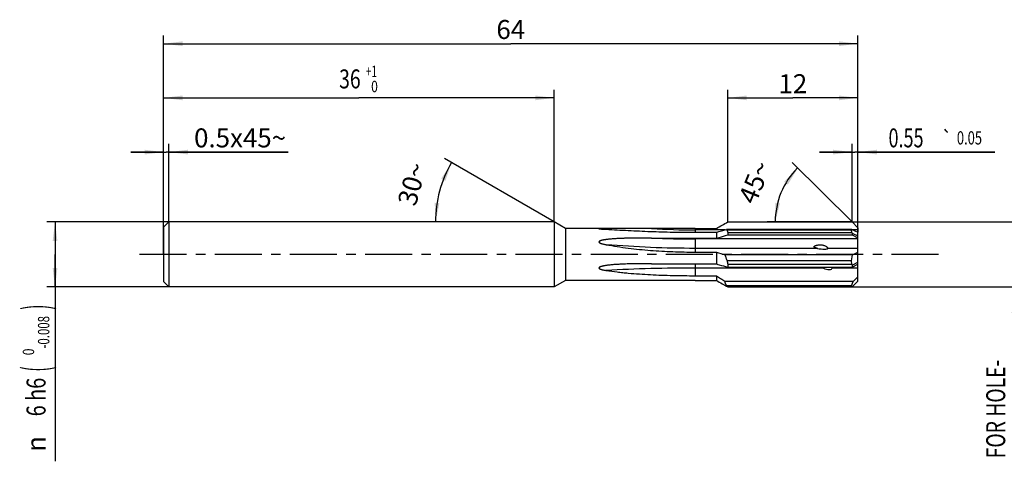
# Model space of a CAD drawing. Units: millimetres. Extents: x 0 to 420, y 0 to 297.
# Drawn here: x 145 to 326, y 101 to 182 of the extents above; entities that cross this region are included whole.
import ezdxf
from ezdxf.enums import TextEntityAlignment as Align

# ---------------------------------------------------------------- set-up
doc = ezdxf.new("R2010")
doc.units = ezdxf.units.MM
doc.header["$LTSCALE"] = 23.1
doc.linetypes.add('CENTER', pattern=[0.6, 0.375, -0.075, 0.075, -0.075])
doc.layers.get('0').update_dxf_attribs({"linetype": 'CONTINUOUS'})
for name, color, linetype in [('608016492-000_AXIS', 7, 'CONTINUOUS'), ('608016492-000_CL', 7, 'CONTINUOUS'), ('608016492-000_DIM', 7, 'CONTINUOUS')]:
    doc.layers.add(name, color=color, linetype=linetype)
doc.styles.get("Standard").update_dxf_attribs({"font": 'TXT.SHX', "width": 0.7})
doc.styles.add('TEXTSTYLE_2', font='gdt', dxfattribs={"width": 0.7})
doc.styles.add('TEXTSTYLE_3', font='TXT.SHX', dxfattribs={"width": 0.6})
doc.dimstyles.new('DIMSTYLE_1', dxfattribs={"dimtxt": 3.5, "dimasz": 3.5, "dimexe": 1.5, "dimexo": 0, "dimgap": 0.875, "dimtad": 1, "dimdec": 3, "dimlfac": 0.5, "dimdsep": 46, "dimtxsty": 'STANDARD', "dimblk": '_FILLED', "dimblk1": '_FILLED', "dimblk2": '_FILLED', "dimcen": 0.09, "dimclrt": 2, "dimadec": 3, "dimazin": 2, "dimtp": 0.15, "dimtm": 0.15, "dimtfac": 1, "dimtdec": 3, "dimtofl": 0, "dimtmove": 0, "dimatfit": 3, "dimldrblk": '_FILLED', "dimfxl": 1, "dimtolj": 1, "dimarcsym": 0})
doc.dimstyles.new('DIMSTYLE_2', dxfattribs={"dimtxt": 3.5, "dimasz": 3.5, "dimexe": 1.5, "dimexo": 0, "dimgap": 0.875, "dimtad": 1, "dimlfac": 0.5, "dimdsep": 46, "dimtxsty": 'STANDARD', "dimblk": '_FILLED', "dimblk1": '_FILLED', "dimblk2": '_FILLED', "dimcen": 0.09, "dimclrt": 2, "dimadec": 3, "dimazin": 2, "dimtp": 0.05, "dimtm": 0.05, "dimtfac": 1, "dimtofl": 0, "dimtmove": 0, "dimatfit": 3, "dimldrblk": '_FILLED', "dimfxl": 1, "dimtolj": 1, "dimarcsym": 0})
doc.dimstyles.new('DIMSTYLE_3', dxfattribs={"dimtxt": 3.5, "dimasz": 3.5, "dimexe": 1.5, "dimexo": 0, "dimgap": 0.875, "dimtad": 1, "dimdec": 3, "dimlfac": 0.5, "dimdsep": 46, "dimtxsty": 'STANDARD', "dimblk": '_FILLED', "dimblk1": '_FILLED', "dimblk2": '_FILLED', "dimcen": 0.09, "dimclrt": 2, "dimadec": 3, "dimazin": 2, "dimtp": 0.1, "dimtm": 0.1, "dimtfac": 1, "dimtdec": 3, "dimtofl": 0, "dimtmove": 0, "dimatfit": 3, "dimldrblk": '_FILLED', "dimfxl": 1, "dimtolj": 1, "dimarcsym": 0})
doc.dimstyles.new('DIMSTYLE_4', dxfattribs={"dimtxt": 3.5, "dimasz": 3.5, "dimexe": 1.5, "dimexo": 0, "dimgap": 0.875, "dimtad": 1, "dimdec": 3, "dimlfac": 0.5, "dimdsep": 46, "dimtxsty": 'STANDARD', "dimblk": '_FILLED', "dimblk1": '_FILLED', "dimblk2": '_FILLED', "dimcen": 0.09, "dimclrt": 2, "dimadec": 3, "dimazin": 2, "dimtol": 1, "dimtm": 0.008, "dimtfac": 0.6, "dimtdec": 3, "dimtofl": 0, "dimtmove": 0, "dimatfit": 3, "dimldrblk": '_FILLED', "dimfxl": 1, "dimtolj": 1, "dimarcsym": 0})
doc.dimstyles.new('DIMSTYLE_5', dxfattribs={"dimtxt": 3.5, "dimasz": 3.5, "dimexe": 1.5, "dimexo": 0, "dimgap": 0.875, "dimtad": 1, "dimdec": 3, "dimlfac": 0.5, "dimdsep": 46, "dimtxsty": 'STANDARD', "dimblk": '_FILLED', "dimblk1": '_FILLED', "dimblk2": '_FILLED', "dimcen": 0.09, "dimclrt": 2, "dimadec": 3, "dimazin": 2, "dimtol": 1, "dimtp": 1, "dimtfac": 0.6, "dimtdec": 3, "dimtofl": 0, "dimtmove": 0, "dimatfit": 3, "dimldrblk": '_FILLED', "dimfxl": 1, "dimtolj": 1, "dimarcsym": 0})
doc.dimstyles.new('DIMSTYLE_6', dxfattribs={"dimtxt": 3.5, "dimasz": 3.5, "dimexe": 1.5, "dimexo": 0, "dimgap": 3.5, "dimtad": 1, "dimdec": 3, "dimlfac": 0.5, "dimdsep": 46, "dimtxsty": 'STANDARD', "dimblk": '_FILLED', "dimblk1": '_FILLED', "dimblk2": '_FILLED', "dimcen": 0.09, "dimclrt": 2, "dimaunit": 1, "dimadec": 3, "dimazin": 2, "dimtp": 0.005, "dimtm": 0.005, "dimtfac": 1, "dimtdec": 3, "dimtofl": 0, "dimtmove": 0, "dimatfit": 3, "dimldrblk": '_FILLED', "dimfxl": 1, "dimtolj": 1, "dimarcsym": 0})
doc.dimstyles.new('DIMSTYLE_7', dxfattribs={"dimtxt": 3.5, "dimasz": 3.5, "dimexe": 1.5, "dimexo": 0, "dimgap": 0.875, "dimtad": 1, "dimdec": 3, "dimlfac": 0.5, "dimdsep": 46, "dimtxsty": 'STANDARD', "dimblk": '_FILLED', "dimblk1": '_FILLED', "dimblk2": '_FILLED', "dimcen": 0.09, "dimclrt": 2, "dimadec": 3, "dimazin": 2, "dimtol": 1, "dimtp": 0.05, "dimtm": 0.05, "dimtfac": 1, "dimtofl": 0, "dimtmove": 0, "dimatfit": 3, "dimldrblk": '_FILLED', "dimfxl": 1, "dimtolj": 1, "dimarcsym": 0})
doc.dimstyles.new('DIMSTYLE_8', dxfattribs={"dimtxt": 3.5, "dimasz": 3.5, "dimexe": 1.5, "dimexo": 0, "dimgap": 3.5, "dimtad": 1, "dimdec": 3, "dimlfac": 0.5, "dimdsep": 46, "dimtxsty": 'STANDARD', "dimblk": '_FILLED', "dimblk1": '_FILLED', "dimblk2": '_FILLED', "dimcen": 0.09, "dimclrt": 2, "dimaunit": 1, "dimadec": 3, "dimazin": 2, "dimtp": 0.5, "dimtm": 0.5, "dimtfac": 1, "dimtdec": -1, "dimtofl": 0, "dimtmove": 0, "dimatfit": 3, "dimldrblk": '_FILLED', "dimfxl": 1, "dimtolj": 1, "dimarcsym": 0})
doc.dimstyles.new('DIMSTYLE_9', dxfattribs={"dimtxt": 3.5, "dimasz": 3.5, "dimexe": 1.5, "dimexo": 0, "dimgap": 0.875, "dimtad": 1, "dimdec": 3, "dimlfac": 0.5, "dimdsep": 46, "dimtxsty": 'STANDARD', "dimblk": '_FILLED', "dimblk1": '_FILLED', "dimblk2": '_FILLED', "dimcen": 0.09, "dimclrt": 2, "dimadec": 3, "dimazin": 2, "dimtol": 1, "dimtp": 0.012, "dimtfac": 0.6, "dimtdec": 3, "dimtofl": 0, "dimtmove": 0, "dimatfit": 3, "dimldrblk": '_FILLED', "dimfxl": 1, "dimtolj": 1, "dimarcsym": 0})

# ---------------------------------------------------------------- blocks, each defined once
blk = doc.blocks.new('_FILLED')
at = {"color": 0, "linetype": 'BYBLOCK'}
blk.add_solid([(0, 0), (-1, 0.125), (-1, -0.125)], dxfattribs=at)
blk = doc.blocks.new('*D0')
at = {"layer": '608016492-000_DIM', "color": 3, "linetype": 'CONTINUOUS'}
for p, q in [((171.46, 138.71), (171.46, 179.09)), ((299.46, 138.71), (299.46, 179.09)), ((171.46, 177.59), (235.46, 177.59)), ((299.46, 177.59), (235.46, 177.59))]:
    blk.add_line(p, q, dxfattribs=at)
at = {"layer": '608016492-000_DIM', "color": 3, "linetype": 'CONTINUOUS', "xscale": 3.5, "yscale": 3.5, "zscale": 3.5, "rotation": 180}
blk.add_blockref('_FILLED', (171.46, 177.59), dxfattribs=at)
at = {"layer": '608016492-000_DIM', "color": 3, "linetype": 'CONTINUOUS', "xscale": 3.5, "yscale": 3.5, "zscale": 3.5}
blk.add_blockref('_FILLED', (299.46, 177.59), dxfattribs=at)
at = {"layer": '608016492-000_DIM', "color": 2, "linetype": 'CONTINUOUS', "insert": (235.46, 181.96), "char_height": 3.5, "width": 8.25, "attachment_point": 2, "line_spacing_factor": 0.9}
blk.add_mtext('64', dxfattribs=at)
blk = doc.blocks.new('*D1')
at = {"layer": '608016492-000_DIM', "color": 3, "linetype": 'CONTINUOUS'}
for p, q in [((171.46, 138.71), (171.46, 159.09)), ((172.46, 144.71), (172.46, 159.09)), ((171.46, 157.59), (165.46, 157.59)), ((165.46, 157.59), (171.96, 157.59)), ((194.43, 157.59), (171.96, 157.59)), ((172.46, 157.59), (194.43, 157.59))]:
    blk.add_line(p, q, dxfattribs=at)
at = {"layer": '608016492-000_DIM', "color": 3, "linetype": 'CONTINUOUS', "xscale": 3.5, "yscale": 3.5, "zscale": 3.5}
blk.add_blockref('_FILLED', (171.46, 157.59), dxfattribs=at)
at = {"layer": '608016492-000_DIM', "color": 3, "linetype": 'CONTINUOUS', "xscale": 3.5, "yscale": 3.5, "zscale": 3.5, "rotation": 180}
blk.add_blockref('_FILLED', (172.46, 157.59), dxfattribs=at)
at = {"layer": '608016492-000_DIM', "color": 2, "linetype": 'CONTINUOUS', "insert": (177.09, 161.96), "char_height": 3.5, "width": 26, "attachment_point": 1, "line_spacing_factor": 0.9}
blk.add_mtext('0.5x45\\fgdt;{\\fgdt;~}', dxfattribs=at)
blk = doc.blocks.new('*D2')
at = {"layer": '608016492-000_DIM', "color": 3, "linetype": 'CONTINUOUS'}
for p, q in [((275.46, 144.71), (275.46, 169.09)), ((299.46, 144.71), (299.46, 169.09)), ((275.46, 167.59), (287.46, 167.59)), ((299.46, 167.59), (287.46, 167.59))]:
    blk.add_line(p, q, dxfattribs=at)
at = {"layer": '608016492-000_DIM', "color": 3, "linetype": 'CONTINUOUS', "xscale": 3.5, "yscale": 3.5, "zscale": 3.5, "rotation": 180}
blk.add_blockref('_FILLED', (275.46, 167.59), dxfattribs=at)
at = {"layer": '608016492-000_DIM', "color": 3, "linetype": 'CONTINUOUS', "xscale": 3.5, "yscale": 3.5, "zscale": 3.5}
blk.add_blockref('_FILLED', (299.46, 167.59), dxfattribs=at)
at = {"layer": '608016492-000_DIM', "color": 2, "linetype": 'CONTINUOUS', "insert": (287.46, 171.96), "char_height": 3.5, "width": 7.125, "attachment_point": 2, "line_spacing_factor": 0.9}
blk.add_mtext('12', dxfattribs=at)
blk = doc.blocks.new('*D3')
at = {"layer": '608016492-000_DIM', "color": 3, "linetype": 'CONTINUOUS'}
for p, q in [((243.46, 144.71), (149.96, 144.71)), ((151.46, 144.71), (151.46, 138.71)), ((151.46, 132.71), (151.46, 138.71)), ((151.46, 138.71), (151.46, 100.53)), ((243.46, 132.71), (149.96, 132.71))]:
    blk.add_line(p, q, dxfattribs=at)
at = {"layer": '608016492-000_DIM', "color": 3, "linetype": 'CONTINUOUS', "xscale": 3.5, "yscale": 3.5, "zscale": 3.5}
for p, rotation in [((151.46, 144.71), 90), ((151.46, 132.71), 270)]:
    blk.add_blockref('_FILLED', p, dxfattribs=dict(at, rotation=rotation))
at = {"layer": '608016492-000_DIM', "color": 2, "linetype": 'CONTINUOUS'}
for s, height, width, p in [(')', 4.9, 0.428571, (150.41, 129.45)), ('(', 4.9, 0.428571, (150.41, 118.05)), ('6 h6', 3.5, 0.767857, (149.71, 115.95))]:
    blk.add_text(s, height=height, rotation=90, dxfattribs=dict(at, width=width)).set_placement(p, align=Align.RIGHT)
at = {"layer": '608016492-000_DIM', "color": 2, "linetype": 'CONTINUOUS', "style": 'TEXTSTYLE_3'}
for s, width, p in [('-0.008', 0.738095, (150.41, 127.35)), (' 0', 0.785714, (147.61, 121.35))]:
    blk.add_text(s, height=2.1, rotation=90, dxfattribs=dict(at, width=width)).set_placement(p, align=Align.RIGHT)
at = {"layer": '608016492-000_DIM', "color": 2, "linetype": 'CONTINUOUS', "style": 'TEXTSTYLE_2'}
blk.add_text('n', height=3.5, rotation=90, dxfattribs=at).set_placement((149.71, 105.2), align=Align.RIGHT)
blk = doc.blocks.new('*D4')
at = {"layer": '608016492-000_DIM', "color": 3, "linetype": 'CONTINUOUS'}
for p, q in [((171.46, 144.71), (171.46, 169.09)), ((243.46, 144.71), (243.46, 169.09)), ((171.46, 167.59), (207.46, 167.59)), ((243.46, 167.59), (207.46, 167.59))]:
    blk.add_line(p, q, dxfattribs=at)
at = {"layer": '608016492-000_DIM', "color": 3, "linetype": 'CONTINUOUS', "xscale": 3.5, "yscale": 3.5, "zscale": 3.5, "rotation": 180}
blk.add_blockref('_FILLED', (171.46, 167.59), dxfattribs=at)
at = {"layer": '608016492-000_DIM', "color": 3, "linetype": 'CONTINUOUS', "xscale": 3.5, "yscale": 3.5, "zscale": 3.5}
blk.add_blockref('_FILLED', (243.46, 167.59), dxfattribs=at)
at = {"layer": '608016492-000_DIM', "color": 2, "linetype": 'CONTINUOUS', "width": 0.75}
blk.add_text('36', height=3.5, dxfattribs=at).set_placement((205.81, 169.34), align=Align.CENTER)
at = {"layer": '608016492-000_DIM', "color": 2, "linetype": 'CONTINUOUS', "style": 'TEXTSTYLE_3'}
for s, width, p in [('+1', 0.642857, (209.79, 171.44)), (' 0', 0.785714, (210.09, 168.64))]:
    blk.add_text(s, height=2.1, dxfattribs=dict(at, width=width)).set_placement(p, align=Align.CENTER)
blk = doc.blocks.new('*D5')
at = {"layer": '608016492-000_DIM', "color": 3, "linetype": 'CONTINUOUS'}
for q in [(223.22, 156.39), (220.09, 144.71)]:
    blk.add_line((243.46, 144.71), q, dxfattribs=at)
for start, end in [(150, 165), (165, 180)]:
    blk.add_arc((243.46, 144.71), 21.87, start, end, dxfattribs=at)
for points in [[(223.42, 152.29), (224.52, 155.64), (222.63, 152.67)], [(221.44, 148.23), (221.59, 144.71), (222.31, 148.16)]]:
    blk.add_solid(points, dxfattribs=at)
at = {"layer": '608016492-000_DIM', "color": 2, "linetype": 'CONTINUOUS', "insert": (215.58, 152.18), "char_height": 3.5, "width": 11.375, "attachment_point": 2, "rotation": 75, "line_spacing_factor": 0.9}
blk.add_mtext('30\\fgdt;{\\fgdt;~}', dxfattribs=at)
blk = doc.blocks.new('*D6')
at = {"layer": '608016492-000_DIM', "color": 3, "linetype": 'CONTINUOUS'}
for p, q in [((298.36, 144.71), (298.36, 159.09)), ((299.46, 144.71), (299.46, 159.09)), ((298.36, 157.59), (292.36, 157.59)), ((292.36, 157.59), (298.91, 157.59)), ((324.69, 157.59), (298.91, 157.59)), ((299.46, 157.59), (324.69, 157.59))]:
    blk.add_line(p, q, dxfattribs=at)
at = {"layer": '608016492-000_DIM', "color": 3, "linetype": 'CONTINUOUS', "xscale": 3.5, "yscale": 3.5, "zscale": 3.5}
blk.add_blockref('_FILLED', (298.36, 157.59), dxfattribs=at)
at = {"layer": '608016492-000_DIM', "color": 3, "linetype": 'CONTINUOUS', "xscale": 3.5, "yscale": 3.5, "zscale": 3.5, "rotation": 180}
blk.add_blockref('_FILLED', (299.46, 157.59), dxfattribs=at)
at = {"layer": '608016492-000_DIM', "color": 2, "linetype": 'CONTINUOUS'}
for s, height, width, p in [('0.55', 3.5, 0.696429, (305.09, 158.46)), ('0.05', 2.45, 0.714286, (317.69, 158.99))]:
    blk.add_text(s, height=height, dxfattribs=dict(at, width=width)).set_placement(p)
at = {"layer": '608016492-000_DIM', "color": 2, "linetype": 'CONTINUOUS', "style": 'TEXTSTYLE_2'}
blk.add_text('`', height=2.45, dxfattribs=at).set_placement((314.84, 158.99))
blk = doc.blocks.new('*D7')
at = {"layer": '608016492-000_DIM', "color": 3, "linetype": 'CONTINUOUS'}
for q in [(287.3, 155.67), (282.71, 144.71)]:
    blk.add_line((298.36, 144.71), q, dxfattribs=at)
for start, end in [(135.2802, 157.6974), (157.6974, 180)]:
    blk.add_arc((298.36, 144.71), 14.15, start, end, dxfattribs=at)
for points in [[(286.54, 151.6), (288.36, 154.62), (285.85, 152.14)], [(284.21, 148.24), (284.21, 144.71), (285.08, 148.13)]]:
    blk.add_solid(points, dxfattribs=at)
at = {"layer": '608016492-000_DIM', "color": 2, "linetype": 'CONTINUOUS', "insert": (278.81, 152.73), "char_height": 3.5, "width": 11.375, "attachment_point": 2, "rotation": 67.6974, "line_spacing_factor": 0.9}
blk.add_mtext('45\\fgdt;{\\fgdt;~}', dxfattribs=at)
blk = doc.blocks.new('*D8')
at = {"layer": '608016492-000_DIM', "color": 3, "linetype": 'CONTINUOUS'}
for p, q in [((298.32, 144.71), (335.8, 144.71)), ((334.3, 144.71), (334.3, 138.71)), ((334.3, 132.71), (334.3, 138.71)), ((334.3, 138.71), (334.3, 101.09)), ((298.18, 132.71), (335.8, 132.71))]:
    blk.add_line(p, q, dxfattribs=at)
at = {"layer": '608016492-000_DIM', "color": 3, "linetype": 'CONTINUOUS', "xscale": 3.5, "yscale": 3.5, "zscale": 3.5}
for p, rotation in [((334.3, 144.71), 90), ((334.3, 132.71), 270)]:
    blk.add_blockref('_FILLED', p, dxfattribs=dict(at, rotation=rotation))
at = {"layer": '608016492-000_DIM', "color": 2, "linetype": 'CONTINUOUS'}
for s, height, width, p in [(')', 4.9, 0.428571, (333.25, 127.7)), ('FOR HOLE-', 3.5, 0.746032, (326.6, 101.09)), ('(', 4.9, 0.428571, (333.25, 116.75)), ('6 H7', 3.5, 0.785714, (332.55, 105.75))]:
    blk.add_text(s, height=height, rotation=90, dxfattribs=dict(at, width=width)).set_placement(p)
at = {"layer": '608016492-000_DIM', "color": 2, "linetype": 'CONTINUOUS', "style": 'TEXTSTYLE_3'}
for s, width, p in [('+0.012', 0.702381, (330.45, 118.85)), (' 0', 0.785714, (333.25, 118.85))]:
    blk.add_text(s, height=2.1, rotation=90, dxfattribs=dict(at, width=width)).set_placement(p)
at = {"layer": '608016492-000_DIM', "color": 2, "linetype": 'CONTINUOUS', "style": 'TEXTSTYLE_2'}
blk.add_text('n', height=3.5, rotation=90, dxfattribs=at).set_placement((332.55, 101.09))

msp = doc.modelspace()

# ---------------------------------------------------------------- linework, layer by layer
at = {"layer": '608016492-000_AXIS', "color": 1, "linetype": 'CENTER'}
msp.add_line((314.2984, 138.7072), (166.0996, 138.7072), dxfattribs=at)
at = {"layer": '608016492-000_CL', "color": 7, "linetype": 'CONTINUOUS'}
for p, q in [((172.4615, 144.7072), (171.4615, 143.7072)), ((171.4615, 143.7072), (171.4615, 133.7072)), ((172.4615, 144.7072), (172.4615, 132.7072)), ((243.4615, 144.7072), (172.4615, 144.7072)), ((243.4615, 144.7072), (243.4615, 132.7072)), ((245.54, 143.5072), (243.4615, 144.7072)), ((254.6324, 143.5072), (245.54, 143.5072)), ((245.54, 143.5072), (245.54, 133.9072)), ((269.4615, 143.5056), (273.3779, 143.5056)), ((275.4615, 144.7102), (298.3615, 144.7102)), ((298.3615, 144.7102), (299.4615, 143.6213)), ((299.4615, 143.6213), (299.4615, 142.8027)), ((269.4615, 142.7864), (273.3779, 142.7864)), ((269.4615, 141.6961), (273.3779, 141.6961)), ((273.3779, 142.7864), (273.3779, 141.6961)), ((298.3161, 143.2871), (275.2125, 143.2871)), ((298.266, 143.1635), (275.3433, 143.1635)), ((275.4615, 142.781), (298.3176, 142.781)), ((275.4615, 142.781), (275.4615, 142.3199)), ((275.4615, 142.3199), (298.3615, 142.3199)), ((298.266, 143.1635), (298.3161, 143.2871)), ((298.3176, 142.781), (298.266, 143.1635)), ((298.3161, 143.2871), (299.4615, 142.7974)), ((298.3615, 142.3199), (299.4615, 141.756)), ((298.3722, 142.6358), (299.4615, 142.1077)), ((299.4615, 133.7932), (299.4615, 142.7974)), ((269.4615, 139.1416), (273.3779, 139.1416)), ((273.3779, 139.1416), (273.3779, 136.9489)), ((298.4513, 138.6181), (274.9808, 138.6181)), ((298.266, 137.5408), (298.4513, 138.6181)), ((298.4513, 138.6181), (299.4615, 139.0996)), ((269.4615, 136.9489), (273.3779, 136.9489)), ((298.266, 137.5408), (275.3433, 137.5408)), ((275.4615, 136.9257), (298.3176, 136.9257)), ((275.4615, 136.9257), (275.4615, 136.3617)), ((275.4615, 136.3617), (298.3615, 136.3617)), ((298.3176, 136.9257), (298.266, 137.5408)), ((298.3615, 136.3617), (299.4615, 136.8925)), ((298.3722, 136.7406), (299.4615, 137.3017)), ((269.4615, 134.7846), (273.3779, 134.7846)), ((273.3779, 134.7846), (273.3779, 133.9089)), ((298.5735, 133.7376), (299.4615, 134.5688)), ((172.4615, 132.7072), (171.4615, 133.7072)), ((243.4615, 132.7072), (172.4615, 132.7072)), ((245.54, 133.9072), (243.4615, 132.7072)), ((254.6324, 133.9072), (245.54, 133.9072)), ((269.4615, 133.9089), (273.3779, 133.9089)), ((298.5735, 133.7376), (274.9308, 133.7376)), ((298.266, 132.8951), (275.3433, 132.8951)), ((275.4615, 132.7343), (298.3176, 132.7343)), ((275.4615, 132.7343), (275.4615, 132.7042)), ((275.4615, 132.7042), (298.3615, 132.7042)), ((298.266, 132.8951), (298.5735, 133.7376)), ((298.3176, 132.7343), (298.266, 132.8951)), ((298.3615, 132.7042), (299.4615, 133.7932)), ((298.3722, 132.718), (299.4615, 133.7967))]:
    msp.add_line(p, q, dxfattribs=at)
at = {"layer": '608016492-000_CL', "color": 9, "linetype": 'CONTINUOUS'}
for p, q in [((269.4615, 143.5056), (269.4615, 142.7864)), ((275.008, 143.2328), (269.4615, 143.2328)), ((269.4615, 141.6961), (269.4615, 139.1416)), ((299.4615, 143.2328), (298.443, 143.2328)), ((299.4615, 141.5548), (269.4615, 141.5548)), ((291.9976, 139.823), (269.4615, 139.823)), ((299.4615, 139.823), (293.9056, 139.823)), ((269.4615, 136.9489), (269.4615, 134.7846)), ((293.0896, 136.1898), (269.4615, 136.1898)), ((299.4615, 136.1898), (294.7023, 136.1898))]:
    msp.add_line(p, q, dxfattribs=at)
for centre, radius, start, end in [((269.4615, 262.2072), 118.9744, 266.125587, 270), ((269.4606, 339.059), 197.5042, 267.667491, 270.000262), ((269.437, -168.7701), 304.9599, 89.995387, 93.080742)]:
    msp.add_arc(centre, radius, start, end, dxfattribs=at)
at = {"layer": '608016492-000_CL', "color": 7, "linetype": 'CONTINUOUS'}
for centre, radius, start, end in [((269.4742, 1589.6002), 1447.9042, 269.6813778, 269.9994978), ((302.0899, 224.3372), 89.9036, 251.375501, 252.450172), ((269.4599, 1345.9182), 1208.9693, 269.6190843, 270.0000768)]:
    msp.add_arc(centre, radius, start, end, dxfattribs=at)
for centre, major_axis, ratio, start_param, end_param in [((304.8826, 138.7072), (6.5322, -5.6719), 0.30097646, -2.65035091, -2.61789511), ((304.4303, 138.7072), (5.461, -5.3638), 0.49359033, -2.74990611, -2.68224472), ((292.4381, 140.0075), (1.4672, -0.19), 0.16860383, 4.42936961, 6.30532088), ((293.4812, 136.5703), (1.2094, -0.4393), 0.3885276, 4.52621864, 6.40216991), ((304.8826, 138.7072), (6.5839, 1.7107), 0.8739555, -3.1292692, -3.0968134), ((304.4303, 138.7072), (5.0914, 4.9484), 0.66750096, 2.50636903, 2.57403041), ((304.8826, 138.7072), (6.6783, 5.8969), 0.16823184, -3.05344311, -3.0209873), ((304.4303, 138.7072), (6.0689, 6.003), 0.00396634, 3.07794116, 3.14560255)]:
    msp.add_ellipse(centre, major_axis=major_axis, ratio=ratio, start_param=start_param, end_param=end_param, dxfattribs=at)
for points, knots in [([(254.6324, 143.5072), (254.4976, 143.5072), (254.2955, 143.5072), (254.0261, 143.5069), (253.8244, 143.5066), (253.6228, 143.5062), (253.4216, 143.5056), (253.2207, 143.5048), (253.0203, 143.5037), (252.8206, 143.5022), (252.6218, 143.5002), (252.4569, 143.498), (252.3259, 143.4957), (252.2285, 143.4936), (252.1323, 143.4911), (252.0529, 143.4886), (251.9903, 143.4862), (251.9444, 143.4842), (251.8995, 143.4819), (251.863, 143.4796), (251.8346, 143.4775), (251.8143, 143.4758), (251.7948, 143.474), (251.7765, 143.4719), (251.7597, 143.4697), (251.7451, 143.4672), (251.7345, 143.4647), (251.7278, 143.4625), (251.7243, 143.4609), (251.7218, 143.4592), (251.7204, 143.4572), (251.7208, 143.4549), (251.7227, 143.4531), (251.7255, 143.4513), (251.7295, 143.4495), (251.7344, 143.4477), (251.7426, 143.4452), (251.7545, 143.4423), (251.7704, 143.4392), (251.7879, 143.4361), (251.8, 143.4342), (251.8063, 143.4333)], [0, 0, 0, 0, 0.13449049, 0.20166479, 0.26877843, 0.33581749, 0.40276352, 0.46959132, 0.53626507, 0.60273148, 0.66890671, 0.73464769, 0.76727896, 0.7996811, 0.83176532, 0.86338194, 0.87893663, 0.8942525, 0.90924399, 0.92377421, 0.93079893, 0.93760871, 0.94414118, 0.95031192, 0.95599425, 0.96101406, 0.96512972, 0.9667611, 0.96806632, 0.96904059, 0.96973669, 0.97035864, 0.97117188, 0.97229804, 0.97375004, 0.97550586, 0.9775341, 0.98226752, 0.98770449, 0.99365788, 1, 1, 1, 1]), ([(251.8063, 143.4333), (251.8285, 143.43), (251.8744, 143.4242), (251.9704, 143.4139), (252.0957, 143.4027), (252.2498, 143.3908), (252.4601, 143.3761), (252.7263, 143.3599), (252.94, 143.3483), (253.0475, 143.3427)], [0, 0, 0, 0, 0.05394196, 0.11165172, 0.23258338, 0.35727841, 0.48398444, 0.74073097, 1, 1, 1, 1]), ([(261.4225, 143.5047), (260.2902, 143.5045), (258.592, 143.5045), (256.3287, 143.5062), (255.1976, 143.5072), (254.6324, 143.5072)], [0, 0, 0, 0, 0.50025938, 0.75029659, 1, 1, 1, 1]), ([(261.4225, 141.7185), (260.9492, 141.7211), (260.2392, 141.7235), (259.2926, 141.7219), (258.5826, 141.7176), (257.8727, 141.7096), (257.1629, 141.6972), (256.4533, 141.6793), (255.8622, 141.6587), (255.3896, 141.6381), (255.0353, 141.6202), (254.6813, 141.5996), (254.3276, 141.5757), (253.9743, 141.5481), (253.6803, 141.5212), (253.4455, 141.4967), (253.2697, 141.4767), (253.0943, 141.4548), (252.9192, 141.4307), (252.7448, 141.4039), (252.5711, 141.3737), (252.4271, 141.3451), (252.3128, 141.3193), (252.2277, 141.2983), (252.1433, 141.2753), (252.0599, 141.2497), (251.978, 141.2208), (251.8985, 141.1874), (251.8354, 141.154), (251.7891, 141.1218), (251.7582, 141.0943), (251.7332, 141.0622), (251.7213, 141.0306), (251.72, 141.0043), (251.7243, 140.9782), (251.739, 140.9474), (251.7653, 140.9157), (251.7966, 140.8879), (251.8311, 140.863), (251.8799, 140.8329), (251.9442, 140.7999), (252.0242, 140.7653), (252.106, 140.7343), (252.1891, 140.706), (252.2731, 140.6799), (252.386, 140.6475), (252.5284, 140.6107), (252.7005, 140.571), (252.8736, 140.5348), (252.9895, 140.5126), (253.0475, 140.5019)], [0, 0, 0, 0, 0.12572749, 0.18859143, 0.25145465, 0.31431598, 0.37717357, 0.44002459, 0.50286463, 0.53427864, 0.56568703, 0.59708816, 0.62847983, 0.65985895, 0.69122096, 0.70689364, 0.7225591, 0.7382157, 0.75386113, 0.76949212, 0.78510373, 0.80068803, 0.80846627, 0.81623174, 0.82398049, 0.83170641, 0.83939944, 0.84704123, 0.85459396, 0.85831642, 0.86197795, 0.865551, 0.86902235, 0.87074714, 0.87248119, 0.87600857, 0.87964433, 0.88335822, 0.88712325, 0.89092247, 0.8985844, 0.90630094, 0.91405061, 0.92182219, 0.92960921, 0.93740765, 0.95302837, 0.96867172, 0.98433038, 1, 1, 1, 1]), ([(253.0475, 143.3427), (253.7242, 143.3077), (255.0812, 143.2348), (257.1209, 143.1276), (259.1686, 143.0291), (261.2218, 142.9439), (263.2788, 142.8749), (266.0255, 142.8073), (268.087, 142.7864), (269.4615, 142.7864)], [0, 0, 0, 0, 0.12376366, 0.24819595, 0.37305174, 0.49818642, 0.6235062, 0.74894581, 1, 1, 1, 1]), ([(273.3779, 142.7864), (273.6815, 142.8726), (274.2924, 143.0418), (274.9048, 143.2057), (275.2125, 143.2871)], [0, 0, 0, 0, 0.49789845, 1, 1, 1, 1]), ([(273.3779, 141.6961), (273.5515, 141.7481), (274.2459, 141.9563), (274.9405, 142.1642), (275.4615, 142.3199)], [0, 0, 0, 0, 0.24994777, 1, 1, 1, 1]), ([(275.2125, 143.2871), (275.2226, 143.2765), (275.2648, 143.2338), (275.3091, 143.1932), (275.3433, 143.1635)], [0, 0, 0, 0, 0.24391546, 1, 1, 1, 1]), ([(275.3433, 143.1635), (275.354, 143.0983), (275.3853, 142.9678), (275.4336, 142.8427), (275.4615, 142.781)], [0, 0, 0, 0, 0.49390237, 1, 1, 1, 1]), ([(253.0475, 140.5019), (253.7223, 140.3773), (255.0768, 140.1508), (257.1179, 139.8688), (259.1665, 139.6378), (261.2203, 139.4535), (263.2778, 139.3128), (266.0243, 139.1806), (268.0868, 139.1416), (269.4615, 139.1416)], [0, 0, 0, 0, 0.12482656, 0.24978032, 0.37478934, 0.49982271, 0.62486617, 0.7499135, 1, 1, 1, 1]), ([(291.4135, 140.0352), (291.4029, 140.0462), (291.3887, 140.0646), (291.377, 140.0926), (291.373, 140.1151), (291.3745, 140.1381), (291.3814, 140.1608), (291.3929, 140.1824), (291.4132, 140.2095), (291.445, 140.2393), (291.4885, 140.2698), (291.5355, 140.2965), (291.5846, 140.3201), (291.6352, 140.3411), (291.7041, 140.3663), (291.7922, 140.3931), (291.8995, 140.4194), (291.9719, 140.4336), (292.0083, 140.44)], [0, 0, 0, 0, 0.05446425, 0.08117968, 0.10784723, 0.13492635, 0.16282587, 0.19172219, 0.22153617, 0.28311176, 0.34640515, 0.41064566, 0.47543841, 0.54057234, 0.60592757, 0.73702333, 0.86842912, 1, 1, 1, 1]), ([(291.9976, 139.823), (291.9444, 139.8326), (291.8391, 139.8537), (291.7096, 139.8876), (291.6096, 139.9216), (291.5377, 139.9513), (291.4707, 139.987), (291.4304, 140.0175), (291.4135, 140.0352)], [0, 0, 0, 0, 0.25782114, 0.51243802, 0.63800869, 0.76181589, 0.88300127, 1, 1, 1, 1]), ([(292.0083, 140.44), (292.0871, 140.4538), (292.2461, 140.4743), (292.4862, 140.4858), (292.7264, 140.4772), (292.9647, 140.4459), (293.1973, 140.3882), (293.4176, 140.3007), (293.5851, 140.2019), (293.7029, 140.1099), (293.7555, 140.0605), (293.7797, 140.0352)], [0, 0, 0, 0, 0.12731349, 0.25469267, 0.38207373, 0.50938573, 0.63641608, 0.7624582, 0.88538296, 0.94426133, 1, 1, 1, 1]), ([(293.7797, 140.0352), (293.7969, 140.0172), (293.8284, 139.9815), (293.868, 139.9268), (293.8959, 139.8751), (293.9056, 139.8394), (293.9056, 139.823)], [0, 0, 0, 0, 0.29807512, 0.56881564, 0.8046235, 1, 1, 1, 1]), ([(274.9808, 138.6181), (275.0142, 138.4312), (275.1119, 138.0624), (275.2599, 137.7115), (275.3433, 137.5408)], [0, 0, 0, 0, 0.49985084, 1, 1, 1, 1]), ([(255.9091, 136.906), (255.7875, 136.9005), (255.5443, 136.8889), (255.1796, 136.8687), (254.8152, 136.8454), (254.451, 136.8185), (254.0873, 136.7875), (253.7846, 136.7576), (253.5428, 136.7306), (253.3617, 136.7087), (253.181, 136.6848), (253.0006, 136.6586), (252.8208, 136.6298), (252.6417, 136.5977), (252.4932, 136.5676), (252.3751, 136.5409), (252.287, 136.5193), (252.1996, 136.4958), (252.1131, 136.47), (252.0278, 136.4413), (251.9581, 136.4142), (251.9039, 136.3898), (251.8644, 136.3698), (251.8264, 136.3478), (251.7907, 136.3231), (251.7588, 136.2949), (251.733, 136.2624), (251.7209, 136.2302), (251.7201, 136.2037), (251.7252, 136.1777), (251.7413, 136.1475), (251.7691, 136.117), (251.8019, 136.0904), (251.85, 136.0589), (251.9148, 136.0255), (251.9961, 135.9913), (252.0797, 135.9613), (252.1934, 135.9253), (252.338, 135.8863), (252.5135, 135.8459), (252.6906, 135.8101), (252.8686, 135.778), (252.9878, 135.7584), (253.0475, 135.7491)], [0, 0, 0, 0, 0.06331048, 0.12661647, 0.18991633, 0.25320771, 0.31648708, 0.3797489, 0.41137088, 0.44298465, 0.4745879, 0.50617738, 0.53774829, 0.56929329, 0.6008002, 0.61653375, 0.63224855, 0.64793841, 0.66359383, 0.67919923, 0.69472666, 0.70244718, 0.71012426, 0.71773972, 0.72526356, 0.73264498, 0.73980441, 0.74667886, 0.75006359, 0.75345555, 0.76035624, 0.7674968, 0.77481806, 0.78226155, 0.79737144, 0.81266879, 0.82807787, 0.84356087, 0.87466864, 0.90590159, 0.93721556, 0.96858654, 1, 1, 1, 1]), ([(261.4225, 136.9757), (260.9629, 136.9787), (260.0439, 136.9826), (258.6652, 136.9774), (257.2868, 136.9561), (256.3682, 136.9264), (255.9091, 136.906)], [0, 0, 0, 0, 0.25000842, 0.50001617, 0.75001805, 1, 1, 1, 1]), ([(273.3779, 136.9489), (273.5515, 136.8999), (274.246, 136.704), (274.9405, 136.5083), (275.4615, 136.3617)], [0, 0, 0, 0, 0.24994511, 1, 1, 1, 1]), ([(275.3433, 137.5408), (275.3539, 137.4369), (275.3846, 137.2299), (275.4332, 137.0263), (275.4615, 136.9257)], [0, 0, 0, 0, 0.4999141, 1, 1, 1, 1]), ([(293.0896, 136.1898), (293.0352, 136.2142), (292.928, 136.2663), (292.8255, 136.3275), (292.7768, 136.3617)], [0, 0, 0, 0, 0.50048853, 1, 1, 1, 1]), ([(294.6809, 136.3617), (294.6848, 136.3478), (294.6987, 136.2917), (294.7045, 136.2332), (294.7023, 136.1898)], [0, 0, 0, 0, 0.24920464, 1, 1, 1, 1]), ([(253.0475, 135.7491), (253.7222, 135.6433), (254.7382, 135.5068), (256.097, 135.3569), (257.4597, 135.2259), (259.1675, 135.093), (261.2212, 134.9731), (263.2785, 134.8858), (265.3382, 134.8265), (267.3995, 134.7921), (268.7741, 134.7846), (269.4615, 134.7846)], [0, 0, 0, 0, 0.12450063, 0.18682593, 0.24919611, 0.37405851, 0.49906719, 0.62419505, 0.74941294, 0.87469159, 1, 1, 1, 1]), ([(273.3779, 134.7846), (273.6339, 134.6059), (274.1494, 134.2537), (274.6697, 133.9087), (274.9308, 133.7376)], [0, 0, 0, 0, 0.49999845, 1, 1, 1, 1]), ([(261.4225, 133.9098), (260.2902, 133.91), (258.592, 133.91), (256.3287, 133.9083), (255.1976, 133.9072), (254.6324, 133.9072)], [0, 0, 0, 0, 0.50025938, 0.75029659, 1, 1, 1, 1]), ([(274.9308, 133.7376), (274.9279, 133.7014), (274.9274, 133.628), (274.9435, 133.5181), (274.9757, 133.4092), (275.0233, 133.3019), (275.0852, 133.1965), (275.1871, 133.0557), (275.2781, 132.9579), (275.3433, 132.8951)], [0, 0, 0, 0, 0.11259354, 0.22609821, 0.34233468, 0.46278293, 0.58843536, 0.71982215, 1, 1, 1, 1]), ([(275.3433, 132.8951), (275.3546, 132.8662), (275.3891, 132.8077), (275.4352, 132.7587), (275.4615, 132.7343)], [0, 0, 0, 0, 0.46347308, 1, 1, 1, 1])]:
    msp.add_open_spline(points, degree=3, knots=knots, dxfattribs=at)
for points in [[(269.4615, 143.5056), (266.7818, 143.5056), (264.1022, 143.5053), (261.4225, 143.5047)], [(273.3779, 143.5056), (274.0721, 143.9076), (274.7667, 144.3091), (275.4615, 144.7102)], [(269.4615, 133.9089), (266.7818, 133.9089), (264.1022, 133.9091), (261.4225, 133.9098)], [(273.3779, 133.9089), (274.0721, 133.5068), (274.7667, 133.1054), (275.4615, 132.7042)]]:
    msp.add_open_spline(points, degree=3, dxfattribs=at)
at = {"layer": '608016492-000_CL', "color": 9, "linetype": 'CONTINUOUS'}
msp.add_open_spline([(269.4615, 139.823), (266.7188, 139.823), (261.241, 139.936), (255.7726, 140.2754), (253.0475, 140.5019)], degree=3, knots=[0, 0, 0, 0, 0.5007505, 1, 1, 1, 1], dxfattribs=at)

# ---------------------------------------------------------------- dimensions: what is measured, and where the dimension line sits
at = {"layer": '608016492-000_DIM', "color": 3, "linetype": 'CONTINUOUS'}
for base, p1, p2, dimstyle, picture, middle in [((299.4615, 177.5871), (171.4615, 138.7072), (299.4615, 138.7072), 'DIMSTYLE_1', '*D0', (234.9615, 177.5871)), ((243.4615, 167.5871), (171.4615, 144.7072), (243.4615, 144.7072), 'DIMSTYLE_5', '*D4', (207.4615, 167.5871))]:
    dim = msp.add_linear_dim(base=base, p1=p1, p2=p2, dimstyle=dimstyle, dxfattribs=at)
    dim.commit()
    dim.dimension.update_dxf_attribs({"geometry": picture, "text_midpoint": middle, "dimtype": 160})
for base, p2, dimstyle, picture, middle in [((275.4615, 167.5871), (275.4615, 144.7102), 'DIMSTYLE_3', '*D2', (286.9615, 167.5871)), ((298.3615, 157.5871), (298.3615, 144.7102), 'DIMSTYLE_7', '*D6', (314.8897, 157.5871))]:
    dim = msp.add_linear_dim(base=base, p1=(299.4615, 144.7102), p2=p2, angle=180, dimstyle=dimstyle, dxfattribs=at)
    dim.commit()
    dim.dimension.update_dxf_attribs({"geometry": picture, "text_midpoint": middle, "dimtype": 160})
dim = msp.add_linear_dim(base=(171.4615, 157.5871), p1=(172.4615, 144.7072), p2=(171.4615, 138.7072), angle=180, text='<>x45\\fgdt;{\\fgdt;~}', dimstyle='DIMSTYLE_2', dxfattribs=at)
dim.commit()
dim.dimension.update_dxf_attribs({"geometry": '*D1', "text_midpoint": (185.7593, 157.5871), "dimtype": 160})
for base, line1, line2, dimstyle, picture, middle in [((285.2899, 150.072), ((298.46216, 144.6106), (298.36154, 144.71024)), ((298.50383, 144.71024), (298.36154, 144.71024)), 'DIMSTYLE_8', '*D7', (285.70764, 149.90065)), ((222.33904, 150.36699), ((243.65092, 144.5979), (243.46154, 144.70724)), ((243.68022, 144.70724), (243.46154, 144.70724)), 'DIMSTYLE_6', '*D5', (222.33904, 150.36699))]:
    dim = msp.add_angular_dim_2l(base=base, line1=line1, line2=line2, dimstyle=dimstyle, dxfattribs=at)
    dim.commit()
    dim.dimension.update_dxf_attribs({"geometry": picture, "text_midpoint": middle, "dimtype": 162})
for base, p1, p2, text, dimstyle, override, picture, middle in [((151.4615, 144.7072), (243.4615, 132.7072), (243.4615, 144.7072), '%%c<>', 'DIMSTYLE_4', {"dimpost": '<>h6'}, '*D3', (151.4615, 114.9871)), ((334.2984, 144.7072), (298.181, 132.7072), (298.3172, 144.7072), 'FOR HOLE-\\P%%c<>', 'DIMSTYLE_9', {"dimpost": '<>H7'}, '*D8', (334.2984, 115.4462))]:
    dim = msp.add_linear_dim(base=base, p1=p1, p2=p2, angle=90, text=text, dimstyle=dimstyle, override=override, dxfattribs=at)
    dim.commit()
    dim.dimension.update_dxf_attribs({"geometry": picture, "text_midpoint": middle, "dimtype": 160})

doc.saveas('drawing.dxf')
